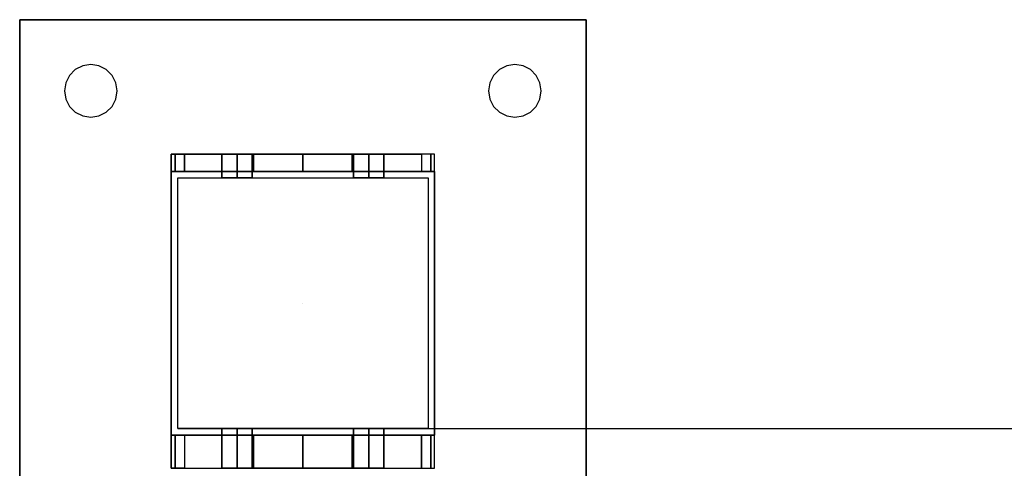
# Model space of a CAD drawing. Units: millimetres. Extents: x 0 to 27837, y -9610 to -2767.
# Drawn here: x 18407 to 19154, y -3107 to -2767 of the extents above; entities that cross this region are included whole.
import ezdxf

# ---------------------------------------------------------------- set-up
doc = ezdxf.new("R2010")
doc.units = ezdxf.units.MM
doc.header["$LTSCALE"] = 0.5
doc.header["$MEASUREMENT"] = 0
for name, color, linetype in [('COLUMN PIH', 150, 'Continuous'), ('COLUMN RECESS BP', 170, 'Continuous'), ('COLUMN SPECIAL', 190, 'Continuous')]:
    doc.layers.add(name, color=color, linetype=linetype)

msp = doc.modelspace()

# ---------------------------------------------------------------- linework, layer by layer
for p, q in [((18526.92, -3077.37), (27716.92, -3077.37)), ((18621.92, -3082.37), (18621.92, -3082.37)), ((18621.92, -3082.37), (18621.92, -3082.37))]:
    msp.add_line(p, q)
at = {"layer": 'COLUMN PIH'}
msp.add_line((18621.92, -2982.37), (18621.92, -2982.37), dxfattribs=at)
at = {"layer": 'COLUMN PIH', "flags": 128}
for points in [[(18521.97, -3082.34), (18521.97, -2882.37)], [(18521.97, -2882.37), (18721.86, -2882.37)], [(18521.97, -2882.37), (18521.97, -3082.34), (18721.86, -3082.34), (18721.86, -2882.37)], [(18521.97, -2882.37), (18721.86, -2882.37), (18721.86, -3082.34), (18521.97, -3082.34), (18521.97, -2882.37)], [(18583.44, -2882.37), (18582.86, -2882.37), (18581.23, -2882.37), (18578.7, -2882.37), (18575.48, -2882.37), (18571.94, -2882.37), (18568.39, -2882.37), (18565.19, -2882.37), (18562.64, -2882.37), (18561.01, -2882.37), (18560.44, -2882.37), (18561.01, -2882.37), (18562.64, -2882.37), (18565.19, -2882.37), (18568.39, -2882.37), (18571.94, -2882.37), (18575.48, -2882.37), (18578.7, -2882.37), (18581.23, -2882.37), (18582.86, -2882.37)], [(18560.44, -2882.37), (18561.01, -2882.37), (18562.64, -2882.37), (18565.19, -2882.37), (18568.39, -2882.37), (18571.94, -2882.37), (18575.48, -2882.37), (18578.7, -2882.37), (18581.23, -2882.37), (18582.86, -2882.37), (18581.23, -2882.37), (18578.7, -2882.37), (18575.48, -2882.37), (18571.94, -2882.37), (18568.39, -2882.37), (18565.19, -2882.37), (18562.64, -2882.37), (18561.01, -2882.37)], [(18560.44, -2887.35), (18560.44, -2882.37)], [(18560.44, -2887.35), (18560.44, -2882.37)], [(18571.94, -2887.35), (18571.94, -2882.37)], [(18571.94, -2887.35), (18571.94, -2882.37)], [(18571.94, -2887.35), (18571.94, -2882.37)], [(18583.44, -2887.35), (18583.44, -2882.37)], [(18583.44, -2887.35), (18583.44, -2882.37)], [(18660.39, -2882.37), (18660.97, -2882.37), (18662.59, -2882.37), (18665.12, -2882.37), (18668.34, -2882.37), (18671.89, -2882.37), (18675.44, -2882.37), (18678.64, -2882.37), (18681.19, -2882.37), (18682.82, -2882.37), (18683.39, -2882.37), (18682.82, -2882.37), (18681.19, -2882.37), (18678.64, -2882.37), (18675.44, -2882.37), (18671.89, -2882.37), (18668.34, -2882.37), (18665.12, -2882.37), (18662.59, -2882.37), (18660.97, -2882.37), (18660.39, -2882.37)], [(18660.39, -2882.37), (18660.97, -2882.37), (18662.59, -2882.37), (18665.12, -2882.37), (18668.34, -2882.37), (18671.89, -2882.37), (18675.44, -2882.37), (18678.64, -2882.37), (18681.19, -2882.37), (18682.82, -2882.37), (18681.19, -2882.37), (18678.64, -2882.37), (18675.44, -2882.37), (18671.89, -2882.37), (18668.34, -2882.37), (18665.12, -2882.37), (18662.59, -2882.37), (18660.97, -2882.37)], [(18683.39, -2882.37), (18682.82, -2882.37), (18681.19, -2882.37), (18678.64, -2882.37), (18675.44, -2882.37), (18671.89, -2882.37), (18668.34, -2882.37), (18665.12, -2882.37), (18662.59, -2882.37), (18660.97, -2882.37), (18660.39, -2882.37), (18660.97, -2882.37), (18662.59, -2882.37), (18665.12, -2882.37), (18668.34, -2882.37), (18671.89, -2882.37), (18675.44, -2882.37), (18678.64, -2882.37), (18681.19, -2882.37), (18682.82, -2882.37)], [(18660.39, -2887.35), (18660.39, -2882.37)], [(18660.39, -2887.35), (18660.39, -2882.37)], [(18660.39, -2887.35), (18660.39, -2882.37)], [(18671.89, -2887.35), (18671.89, -2882.37)], [(18671.89, -2887.35), (18671.89, -2882.37)], [(18671.89, -2887.35), (18671.89, -2882.37)], [(18683.39, -2887.35), (18683.39, -2882.37)], [(18683.39, -2887.35), (18683.39, -2882.37)], [(18683.39, -2887.35), (18683.39, -2882.37)], [(18721.86, -2882.37), (18721.86, -3082.34), (18721.86, -2882.37)], [(18716.88, -3077.36), (18526.95, -3077.36), (18526.95, -2887.35), (18716.88, -2887.35), (18716.88, -3077.36), (18526.95, -3077.36), (18526.95, -2887.35), (18716.88, -2887.35)], [(18560.44, -2887.35), (18561.01, -2887.35), (18562.64, -2887.35), (18565.19, -2887.35), (18568.39, -2887.35), (18571.94, -2887.35), (18575.48, -2887.35), (18578.7, -2887.35), (18581.23, -2887.35), (18582.86, -2887.35), (18583.44, -2887.35), (18582.86, -2887.35), (18581.23, -2887.35), (18578.7, -2887.35), (18575.48, -2887.35), (18571.94, -2887.35), (18568.39, -2887.35), (18565.19, -2887.35), (18562.64, -2887.35), (18561.01, -2887.35)], [(18583.44, -2887.35), (18582.86, -2887.35), (18581.23, -2887.35), (18578.7, -2887.35), (18575.48, -2887.35), (18571.94, -2887.35), (18568.39, -2887.35), (18565.19, -2887.35), (18562.64, -2887.35), (18561.01, -2887.35), (18562.64, -2887.35), (18565.19, -2887.35), (18568.39, -2887.35), (18571.94, -2887.35), (18575.48, -2887.35), (18578.7, -2887.35), (18581.23, -2887.35), (18582.86, -2887.35)], [(18683.39, -2887.35), (18682.82, -2887.35), (18681.19, -2887.35), (18678.64, -2887.35), (18675.44, -2887.35), (18671.89, -2887.35), (18668.34, -2887.35), (18665.12, -2887.35), (18662.59, -2887.35), (18660.97, -2887.35), (18660.39, -2887.35), (18660.97, -2887.35), (18662.59, -2887.35), (18665.12, -2887.35), (18668.34, -2887.35), (18671.89, -2887.35), (18675.44, -2887.35), (18678.64, -2887.35), (18681.19, -2887.35), (18682.82, -2887.35), (18683.39, -2887.35)], [(18660.39, -2887.35), (18660.97, -2887.35), (18662.59, -2887.35), (18665.12, -2887.35), (18668.34, -2887.35), (18671.89, -2887.35), (18675.44, -2887.35), (18678.64, -2887.35), (18681.19, -2887.35), (18682.82, -2887.35), (18683.39, -2887.35), (18682.82, -2887.35), (18681.19, -2887.35), (18678.64, -2887.35), (18675.44, -2887.35), (18671.89, -2887.35), (18668.34, -2887.35), (18665.12, -2887.35), (18662.59, -2887.35), (18660.97, -2887.35)], [(18683.39, -2887.35), (18682.82, -2887.35), (18681.19, -2887.35), (18678.64, -2887.35), (18675.44, -2887.35), (18671.89, -2887.35), (18668.34, -2887.35), (18665.12, -2887.35), (18662.59, -2887.35), (18660.97, -2887.35), (18662.59, -2887.35), (18665.12, -2887.35), (18668.34, -2887.35), (18671.89, -2887.35), (18675.44, -2887.35), (18678.64, -2887.35), (18681.19, -2887.35), (18682.82, -2887.35)], [(18583.44, -3077.36), (18582.86, -3077.36), (18581.23, -3077.36), (18578.7, -3077.36), (18575.48, -3077.36), (18571.94, -3077.36), (18568.39, -3077.36), (18565.19, -3077.36), (18562.64, -3077.36), (18561.01, -3077.36), (18560.44, -3077.36), (18561.01, -3077.36), (18562.64, -3077.36), (18565.19, -3077.36), (18568.39, -3077.36), (18571.94, -3077.36), (18575.48, -3077.36), (18578.7, -3077.36), (18581.23, -3077.36), (18582.86, -3077.36)], [(18560.44, -3077.36), (18561.01, -3077.36), (18562.64, -3077.36), (18565.19, -3077.36), (18568.39, -3077.36), (18571.94, -3077.36), (18575.48, -3077.36), (18578.7, -3077.36), (18581.23, -3077.36), (18582.86, -3077.36), (18581.23, -3077.36), (18578.7, -3077.36), (18575.48, -3077.36), (18571.94, -3077.36), (18568.39, -3077.36), (18565.19, -3077.36), (18562.64, -3077.36), (18561.01, -3077.36)], [(18560.44, -3082.34), (18560.44, -3077.36)], [(18560.44, -3082.34), (18560.44, -3077.36)], [(18571.94, -3082.34), (18571.94, -3077.36)], [(18571.94, -3082.34), (18571.94, -3077.36)], [(18571.94, -3082.34), (18571.94, -3077.36)], [(18583.44, -3082.34), (18583.44, -3077.36)], [(18583.44, -3082.34), (18583.44, -3077.36)], [(18660.39, -3077.36), (18660.97, -3077.36), (18662.59, -3077.36), (18665.12, -3077.36), (18668.34, -3077.36), (18671.89, -3077.36), (18675.44, -3077.36), (18678.64, -3077.36), (18681.19, -3077.36), (18682.82, -3077.36), (18681.19, -3077.36), (18678.64, -3077.36), (18675.44, -3077.36), (18671.89, -3077.36), (18668.34, -3077.36), (18665.12, -3077.36), (18662.59, -3077.36), (18660.97, -3077.36), (18660.39, -3077.36), (18660.97, -3077.36), (18662.59, -3077.36), (18665.12, -3077.36), (18668.34, -3077.36), (18671.89, -3077.36), (18675.44, -3077.36), (18678.64, -3077.36), (18681.19, -3077.36), (18682.82, -3077.36), (18683.39, -3077.36), (18682.82, -3077.36), (18681.19, -3077.36), (18678.64, -3077.36), (18675.44, -3077.36), (18671.89, -3077.36), (18668.34, -3077.36), (18665.12, -3077.36), (18662.59, -3077.36), (18660.97, -3077.36)], [(18660.39, -3082.34), (18660.39, -3077.36)], [(18660.39, -3082.34), (18660.39, -3077.36)], [(18660.39, -3082.34), (18660.39, -3077.36)], [(18671.89, -3082.34), (18671.89, -3077.36)], [(18671.89, -3082.34), (18671.89, -3077.36)], [(18671.89, -3082.34), (18671.89, -3077.36)], [(18683.39, -3082.34), (18683.39, -3077.36)], [(18683.39, -3082.34), (18683.39, -3077.36)], [(18721.86, -3082.34), (18521.97, -3082.34)], [(18560.44, -3082.34), (18561.01, -3082.34), (18562.64, -3082.34), (18565.19, -3082.34), (18568.39, -3082.34), (18571.94, -3082.34), (18575.48, -3082.34), (18578.7, -3082.34), (18581.23, -3082.34), (18582.86, -3082.34), (18583.44, -3082.34), (18582.86, -3082.34), (18581.23, -3082.34), (18578.7, -3082.34), (18575.48, -3082.34), (18571.94, -3082.34), (18568.39, -3082.34), (18565.19, -3082.34), (18562.64, -3082.34), (18561.01, -3082.34)], [(18583.44, -3082.34), (18582.86, -3082.34), (18581.23, -3082.34), (18578.7, -3082.34), (18575.48, -3082.34), (18571.94, -3082.34), (18568.39, -3082.34), (18565.19, -3082.34), (18562.64, -3082.34), (18561.01, -3082.34), (18562.64, -3082.34), (18565.19, -3082.34), (18568.39, -3082.34), (18571.94, -3082.34), (18575.48, -3082.34), (18578.7, -3082.34), (18581.23, -3082.34), (18582.86, -3082.34)], [(18683.39, -3082.34), (18682.82, -3082.34), (18681.19, -3082.34), (18678.64, -3082.34), (18675.44, -3082.34), (18671.89, -3082.34), (18668.34, -3082.34), (18665.12, -3082.34), (18662.59, -3082.34), (18660.97, -3082.34), (18660.39, -3082.34), (18660.97, -3082.34), (18662.59, -3082.34), (18665.12, -3082.34), (18668.34, -3082.34), (18671.89, -3082.34), (18675.44, -3082.34), (18678.64, -3082.34), (18681.19, -3082.34), (18682.82, -3082.34), (18683.39, -3082.34)], [(18660.39, -3082.34), (18660.97, -3082.34), (18662.59, -3082.34), (18665.12, -3082.34), (18668.34, -3082.34), (18671.89, -3082.34), (18675.44, -3082.34), (18678.64, -3082.34), (18681.19, -3082.34), (18682.82, -3082.34), (18683.39, -3082.34), (18682.82, -3082.34), (18681.19, -3082.34), (18678.64, -3082.34), (18675.44, -3082.34), (18671.89, -3082.34), (18668.34, -3082.34), (18665.12, -3082.34), (18662.59, -3082.34), (18660.97, -3082.34)], [(18683.39, -3082.34), (18682.82, -3082.34), (18681.19, -3082.34), (18678.64, -3082.34), (18675.44, -3082.34), (18671.89, -3082.34), (18668.34, -3082.34), (18665.12, -3082.34), (18662.59, -3082.34), (18660.97, -3082.34), (18662.59, -3082.34), (18665.12, -3082.34), (18668.34, -3082.34), (18671.89, -3082.34), (18675.44, -3082.34), (18678.64, -3082.34), (18681.19, -3082.34), (18682.82, -3082.34)]]:
    msp.add_lwpolyline(points, close=True, dxfattribs=at)
for points in [[(18582.86, -2882.37), (18581.23, -2882.37), (18578.7, -2882.37), (18575.48, -2882.37), (18571.94, -2882.37), (18568.39, -2882.37), (18565.19, -2882.37), (18562.64, -2882.37), (18561.01, -2882.37), (18560.44, -2882.37)], [(18560.44, -2882.37), (18561.01, -2882.37), (18562.64, -2882.37), (18565.19, -2882.37), (18568.39, -2882.37), (18571.94, -2882.37), (18575.48, -2882.37), (18578.7, -2882.37), (18581.23, -2882.37), (18582.86, -2882.37), (18583.44, -2882.37), (18583.44, -2887.35)], [(18560.44, -2887.35), (18560.44, -2882.37), (18560.44, -2887.35), (18561.01, -2887.35), (18562.64, -2887.35), (18565.19, -2887.35), (18568.39, -2887.35), (18571.94, -2887.35), (18575.48, -2887.35), (18578.7, -2887.35), (18581.23, -2887.35), (18582.86, -2887.35), (18583.44, -2887.35)], [(18583.44, -2882.37), (18583.44, -2887.35)], [(18561.01, -2887.35), (18562.64, -2887.35), (18565.19, -2887.35), (18568.39, -2887.35), (18571.94, -2887.35), (18575.48, -2887.35), (18578.7, -2887.35), (18581.23, -2887.35), (18582.86, -2887.35), (18583.44, -2887.35)], [(18582.86, -3077.36), (18581.23, -3077.36), (18578.7, -3077.36), (18575.48, -3077.36), (18571.94, -3077.36), (18568.39, -3077.36), (18565.19, -3077.36), (18562.64, -3077.36), (18561.01, -3077.36), (18560.44, -3077.36)], [(18560.44, -3077.36), (18561.01, -3077.36), (18562.64, -3077.36), (18565.19, -3077.36), (18568.39, -3077.36), (18571.94, -3077.36), (18575.48, -3077.36), (18578.7, -3077.36), (18581.23, -3077.36), (18582.86, -3077.36), (18583.44, -3077.36), (18583.44, -3082.34)], [(18560.44, -3082.34), (18560.44, -3077.36), (18560.44, -3082.34), (18561.01, -3082.34), (18562.64, -3082.34), (18565.19, -3082.34), (18568.39, -3082.34), (18571.94, -3082.34), (18575.48, -3082.34), (18578.7, -3082.34), (18581.23, -3082.34), (18582.86, -3082.34), (18583.44, -3082.34)], [(18583.44, -3077.36), (18583.44, -3082.34)], [(18682.82, -3077.36), (18681.19, -3077.36), (18678.64, -3077.36), (18675.44, -3077.36), (18671.89, -3077.36), (18668.34, -3077.36), (18665.12, -3077.36), (18662.59, -3077.36), (18660.97, -3077.36), (18660.39, -3077.36), (18660.97, -3077.36), (18662.59, -3077.36), (18665.12, -3077.36), (18668.34, -3077.36), (18671.89, -3077.36), (18675.44, -3077.36), (18678.64, -3077.36), (18681.19, -3077.36), (18682.82, -3077.36), (18683.39, -3077.36), (18683.39, -3082.34)], [(18683.39, -3077.36), (18683.39, -3082.34)], [(18561.01, -3082.34), (18562.64, -3082.34), (18565.19, -3082.34), (18568.39, -3082.34), (18571.94, -3082.34), (18575.48, -3082.34), (18578.7, -3082.34), (18581.23, -3082.34), (18582.86, -3082.34), (18583.44, -3082.34)]]:
    msp.add_lwpolyline(points, dxfattribs=at)
at = {"layer": 'COLUMN RECESS BP', "flags": 128}
for points in [[(18836.79, -2767.38), (18407.02, -2767.38), (18836.79, -2767.38), (18836.79, -3197.31)], [(18407.02, -3197.31), (18407.02, -2767.38)], [(18480.99, -2821.36), (18480, -2815.18), (18477.16, -2809.62), (18472.75, -2805.17), (18467.14, -2802.32), (18460.96, -2801.38), (18454.82, -2802.32), (18449.22, -2805.17), (18444.81, -2809.62), (18441.96, -2815.18), (18440.97, -2821.36), (18441.96, -2827.54), (18444.81, -2833.11), (18449.22, -2837.52), (18454.82, -2840.36), (18460.96, -2841.35), (18467.14, -2840.36), (18472.75, -2837.52), (18477.16, -2833.11), (18480, -2827.54), (18480.99, -2821.36)], [(18480.99, -2821.36), (18480, -2815.18), (18477.16, -2809.62), (18472.75, -2805.17), (18467.14, -2802.32), (18460.96, -2801.38), (18454.82, -2802.32), (18449.22, -2805.17), (18444.81, -2809.62), (18441.96, -2815.18), (18440.97, -2821.36), (18441.96, -2827.54), (18444.81, -2833.11), (18449.22, -2837.52), (18454.82, -2840.36), (18460.96, -2841.35), (18467.14, -2840.36), (18472.75, -2837.52), (18477.16, -2833.11), (18480, -2827.54), (18480.99, -2821.36)], [(18802.83, -2821.36), (18801.84, -2815.18), (18799, -2809.62), (18794.59, -2805.17), (18788.98, -2802.32), (18782.84, -2801.38), (18776.66, -2802.32), (18771.06, -2805.17), (18766.65, -2809.62), (18763.8, -2815.18), (18762.82, -2821.36), (18763.8, -2827.54), (18766.65, -2833.11), (18771.06, -2837.52), (18776.66, -2840.36), (18782.84, -2841.35), (18788.98, -2840.36), (18794.59, -2837.52), (18799, -2833.11), (18801.84, -2827.54), (18802.83, -2821.36)], [(18802.83, -2821.36), (18801.84, -2815.18), (18799, -2809.62), (18794.59, -2805.17), (18788.98, -2802.32), (18782.84, -2801.38), (18776.66, -2802.32), (18771.06, -2805.17), (18766.65, -2809.62), (18763.8, -2815.18), (18762.82, -2821.36), (18763.8, -2827.54), (18766.65, -2833.11), (18771.06, -2837.52), (18776.66, -2840.36), (18782.84, -2841.35), (18788.98, -2840.36), (18794.59, -2837.52), (18799, -2833.11), (18801.84, -2827.54), (18802.83, -2821.36)]]:
    msp.add_lwpolyline(points, close=True, dxfattribs=at)
at = {"layer": 'COLUMN SPECIAL', "flags": 128}
for points in [[(18531.96, -2882.36), (18531.96, -2869.36), (18529.74, -2869.36), (18527.62, -2869.36), (18525.73, -2869.36), (18524.15, -2869.36), (18522.96, -2869.36), (18522.22, -2869.36), (18521.96, -2869.36), (18521.96, -2882.36), (18522.22, -2882.36), (18522.96, -2882.36), (18524.15, -2882.36), (18525.73, -2882.36), (18527.62, -2882.36), (18529.74, -2882.36)], [(18521.96, -2882.36), (18521.96, -2869.36), (18522.22, -2869.36), (18522.96, -2869.36), (18524.15, -2869.36), (18525.73, -2869.36), (18527.62, -2869.36), (18529.74, -2869.36), (18531.96, -2869.36), (18711.87, -2869.36), (18711.87, -2882.36), (18531.96, -2882.36), (18529.74, -2882.36), (18527.62, -2882.36), (18525.73, -2882.36), (18524.15, -2882.36), (18522.96, -2882.36), (18522.22, -2882.36)], [(18524.89, -2882.36), (18524.89, -2869.36)], [(18721.87, -2882.36), (18721.87, -2869.36), (18721.62, -2869.36), (18720.88, -2869.36), (18719.69, -2869.36), (18718.11, -2869.36), (18716.21, -2869.36), (18714.1, -2869.36), (18711.87, -2869.36), (18531.96, -2869.36), (18531.96, -2882.36), (18711.87, -2882.36), (18714.1, -2882.36), (18716.21, -2882.36), (18718.11, -2882.36), (18719.69, -2882.36), (18720.88, -2882.36), (18721.62, -2882.36)], [(18560.45, -2869.36), (18560.73, -2869.36), (18561.59, -2869.36), (18562.96, -2869.36), (18564.77, -2869.36), (18566.96, -2869.36), (18569.39, -2869.36), (18571.94, -2869.36), (18574.5, -2869.36), (18576.93, -2869.36), (18579.1, -2869.36), (18580.93, -2869.36), (18582.3, -2869.36), (18583.14, -2869.36), (18583.44, -2869.36), (18583.14, -2869.36), (18582.3, -2869.36), (18580.93, -2869.36), (18579.1, -2869.36), (18576.93, -2869.36), (18574.5, -2869.36), (18571.94, -2869.36), (18569.39, -2869.36), (18566.96, -2869.36), (18564.77, -2869.36), (18562.96, -2869.36), (18561.59, -2869.36), (18560.73, -2869.36)], [(18560.45, -2882.36), (18560.45, -2869.36)], [(18560.45, -2882.36), (18560.45, -2869.36)], [(18583.44, -2869.36), (18583.14, -2869.36), (18582.3, -2869.36), (18580.93, -2869.36), (18579.1, -2869.36), (18576.93, -2869.36), (18574.5, -2869.36), (18571.94, -2869.36), (18569.39, -2869.36), (18566.96, -2869.36), (18564.77, -2869.36), (18562.96, -2869.36), (18561.59, -2869.36), (18560.73, -2869.36), (18561.59, -2869.36), (18562.96, -2869.36), (18564.77, -2869.36), (18566.96, -2869.36), (18569.39, -2869.36), (18571.94, -2869.36), (18574.5, -2869.36), (18576.93, -2869.36), (18579.1, -2869.36), (18580.93, -2869.36), (18582.3, -2869.36), (18583.14, -2869.36)], [(18571.94, -2882.36), (18571.94, -2869.36)], [(18571.94, -2882.36), (18571.94, -2869.36)], [(18571.94, -2882.36), (18571.94, -2869.36)], [(18583.44, -2882.36), (18583.44, -2869.36)], [(18583.44, -2882.36), (18583.44, -2869.36)], [(18583.44, -2882.36), (18583.44, -2869.36)], [(18584.43, -2882.36), (18584.43, -2869.36)], [(18621.92, -2882.36), (18621.92, -2869.36)], [(18659.4, -2882.36), (18659.4, -2869.36)], [(18660.4, -2869.36), (18660.69, -2869.36), (18661.54, -2869.36), (18662.91, -2869.36), (18664.73, -2869.36), (18666.91, -2869.36), (18669.34, -2869.36), (18671.89, -2869.36), (18674.45, -2869.36), (18676.88, -2869.36), (18679.07, -2869.36), (18680.88, -2869.36), (18682.25, -2869.36), (18683.11, -2869.36), (18683.39, -2869.36), (18683.11, -2869.36), (18682.25, -2869.36), (18680.88, -2869.36), (18679.07, -2869.36), (18676.88, -2869.36), (18674.45, -2869.36), (18671.89, -2869.36), (18669.34, -2869.36), (18666.91, -2869.36), (18664.73, -2869.36), (18662.91, -2869.36), (18661.54, -2869.36), (18660.69, -2869.36)], [(18660.4, -2882.36), (18660.4, -2869.36)], [(18660.4, -2882.36), (18660.4, -2869.36)], [(18683.39, -2869.36), (18683.11, -2869.36), (18682.25, -2869.36), (18680.88, -2869.36), (18679.07, -2869.36), (18676.88, -2869.36), (18674.45, -2869.36), (18671.89, -2869.36), (18669.34, -2869.36), (18666.91, -2869.36), (18664.73, -2869.36), (18662.91, -2869.36), (18661.54, -2869.36), (18660.69, -2869.36), (18661.54, -2869.36), (18662.91, -2869.36), (18664.73, -2869.36), (18666.91, -2869.36), (18669.34, -2869.36), (18671.89, -2869.36), (18674.45, -2869.36), (18676.88, -2869.36), (18679.07, -2869.36), (18680.88, -2869.36), (18682.25, -2869.36), (18683.11, -2869.36)], [(18671.89, -2882.36), (18671.89, -2869.36)], [(18671.89, -2882.36), (18671.89, -2869.36)], [(18671.89, -2882.36), (18671.89, -2869.36)], [(18683.39, -2882.36), (18683.39, -2869.36)], [(18683.39, -2882.36), (18683.39, -2869.36)], [(18683.39, -2882.36), (18683.39, -2869.36)], [(18711.87, -2882.36), (18714.1, -2882.36), (18716.21, -2882.36), (18718.11, -2882.36), (18719.69, -2882.36), (18720.88, -2882.36), (18721.62, -2882.36), (18721.87, -2882.36), (18721.87, -2869.36), (18721.62, -2869.36), (18720.88, -2869.36), (18719.69, -2869.36), (18718.11, -2869.36), (18716.21, -2869.36), (18714.1, -2869.36), (18711.87, -2869.36)], [(18718.95, -2882.36), (18718.95, -2869.36)], [(18560.45, -2882.36), (18560.73, -2882.36), (18561.59, -2882.36), (18562.96, -2882.36), (18564.77, -2882.36), (18566.96, -2882.36), (18569.39, -2882.36), (18571.94, -2882.36), (18574.5, -2882.36), (18576.93, -2882.36), (18579.1, -2882.36), (18580.93, -2882.36), (18582.3, -2882.36), (18583.14, -2882.36), (18583.44, -2882.36), (18583.14, -2882.36), (18582.3, -2882.36), (18580.93, -2882.36), (18579.1, -2882.36), (18576.93, -2882.36), (18574.5, -2882.36), (18571.94, -2882.36), (18569.39, -2882.36), (18566.96, -2882.36), (18564.77, -2882.36), (18562.96, -2882.36), (18561.59, -2882.36), (18560.73, -2882.36)], [(18583.44, -2882.36), (18583.14, -2882.36), (18582.3, -2882.36), (18580.93, -2882.36), (18579.1, -2882.36), (18576.93, -2882.36), (18574.5, -2882.36), (18571.94, -2882.36), (18569.39, -2882.36), (18566.96, -2882.36), (18564.77, -2882.36), (18562.96, -2882.36), (18561.59, -2882.36), (18560.73, -2882.36), (18561.59, -2882.36), (18562.96, -2882.36), (18564.77, -2882.36), (18566.96, -2882.36), (18569.39, -2882.36), (18571.94, -2882.36), (18574.5, -2882.36), (18576.93, -2882.36), (18579.1, -2882.36), (18580.93, -2882.36), (18582.3, -2882.36), (18583.14, -2882.36)], [(18660.4, -2882.36), (18660.69, -2882.36), (18661.54, -2882.36), (18662.91, -2882.36), (18664.73, -2882.36), (18666.91, -2882.36), (18669.34, -2882.36), (18671.89, -2882.36), (18674.45, -2882.36), (18676.88, -2882.36), (18679.07, -2882.36), (18680.88, -2882.36), (18682.25, -2882.36), (18683.11, -2882.36), (18683.39, -2882.36), (18683.11, -2882.36), (18682.25, -2882.36), (18680.88, -2882.36), (18679.07, -2882.36), (18676.88, -2882.36), (18674.45, -2882.36), (18671.89, -2882.36), (18669.34, -2882.36), (18666.91, -2882.36), (18664.73, -2882.36), (18662.91, -2882.36), (18661.54, -2882.36), (18660.69, -2882.36)], [(18683.39, -2882.36), (18683.11, -2882.36), (18682.25, -2882.36), (18680.88, -2882.36), (18679.07, -2882.36), (18676.88, -2882.36), (18674.45, -2882.36), (18671.89, -2882.36), (18669.34, -2882.36), (18666.91, -2882.36), (18664.73, -2882.36), (18662.91, -2882.36), (18661.54, -2882.36), (18660.69, -2882.36), (18661.54, -2882.36), (18662.91, -2882.36), (18664.73, -2882.36), (18666.91, -2882.36), (18669.34, -2882.36), (18671.89, -2882.36), (18674.45, -2882.36), (18676.88, -2882.36), (18679.07, -2882.36), (18680.88, -2882.36), (18682.25, -2882.36), (18683.11, -2882.36)], [(18531.96, -3082.37), (18529.74, -3082.37), (18527.62, -3082.37), (18525.73, -3082.37), (18524.15, -3082.37), (18522.96, -3082.37), (18522.22, -3082.37), (18521.96, -3082.37), (18521.96, -3107.36), (18521.96, -3082.37), (18522.22, -3082.37), (18522.96, -3082.37), (18524.15, -3082.37), (18525.73, -3082.37), (18527.62, -3082.37), (18529.74, -3082.37), (18531.96, -3082.37), (18531.96, -3107.36), (18711.87, -3107.36), (18711.87, -3082.37)], [(18524.89, -3082.37), (18524.89, -3107.36), (18524.89, -3082.37)], [(18721.87, -3107.36), (18721.87, -3082.37), (18721.62, -3082.37), (18720.88, -3082.37), (18719.69, -3082.37), (18718.11, -3082.37), (18716.21, -3082.37), (18714.1, -3082.37), (18711.87, -3082.37), (18531.96, -3082.37), (18531.96, -3107.36), (18711.87, -3107.36), (18714.1, -3107.36), (18716.21, -3107.36), (18718.11, -3107.36), (18719.69, -3107.36), (18720.88, -3107.36), (18721.62, -3107.36)], [(18560.45, -3082.37), (18560.73, -3082.37), (18561.59, -3082.37), (18562.96, -3082.37), (18564.77, -3082.37), (18566.96, -3082.37), (18569.39, -3082.37), (18571.94, -3082.37), (18574.5, -3082.37), (18576.93, -3082.37), (18579.1, -3082.37), (18580.93, -3082.37), (18582.3, -3082.37), (18583.14, -3082.37), (18583.44, -3082.37), (18583.14, -3082.37), (18582.3, -3082.37), (18580.93, -3082.37), (18579.1, -3082.37), (18576.93, -3082.37), (18574.5, -3082.37), (18571.94, -3082.37), (18569.39, -3082.37), (18566.96, -3082.37), (18564.77, -3082.37), (18562.96, -3082.37), (18561.59, -3082.37), (18560.73, -3082.37)], [(18560.45, -3107.36), (18560.45, -3082.37)], [(18560.45, -3107.36), (18560.45, -3082.37)], [(18583.44, -3082.37), (18583.14, -3082.37), (18582.3, -3082.37), (18580.93, -3082.37), (18579.1, -3082.37), (18576.93, -3082.37), (18574.5, -3082.37), (18571.94, -3082.37), (18569.39, -3082.37), (18566.96, -3082.37), (18564.77, -3082.37), (18562.96, -3082.37), (18561.59, -3082.37), (18560.73, -3082.37), (18561.59, -3082.37), (18562.96, -3082.37), (18564.77, -3082.37), (18566.96, -3082.37), (18569.39, -3082.37), (18571.94, -3082.37), (18574.5, -3082.37), (18576.93, -3082.37), (18579.1, -3082.37), (18580.93, -3082.37), (18582.3, -3082.37), (18583.14, -3082.37)], [(18571.94, -3107.36), (18571.94, -3082.37)], [(18571.94, -3107.36), (18571.94, -3082.37)], [(18571.94, -3107.36), (18571.94, -3082.37)], [(18583.44, -3107.36), (18583.44, -3082.37)], [(18583.44, -3107.36), (18583.44, -3082.37)], [(18583.44, -3107.36), (18583.44, -3082.37)], [(18584.43, -3107.36), (18584.43, -3082.37)], [(18621.92, -3107.36), (18621.92, -3082.37)], [(18659.4, -3107.36), (18659.4, -3082.37)], [(18660.4, -3082.37), (18660.69, -3082.37), (18661.54, -3082.37), (18662.91, -3082.37), (18664.73, -3082.37), (18666.91, -3082.37), (18669.34, -3082.37), (18671.89, -3082.37), (18674.45, -3082.37), (18676.88, -3082.37), (18679.07, -3082.37), (18680.88, -3082.37), (18682.25, -3082.37), (18683.11, -3082.37), (18683.39, -3082.37), (18683.11, -3082.37), (18682.25, -3082.37), (18680.88, -3082.37), (18679.07, -3082.37), (18676.88, -3082.37), (18674.45, -3082.37), (18671.89, -3082.37), (18669.34, -3082.37), (18666.91, -3082.37), (18664.73, -3082.37), (18662.91, -3082.37), (18661.54, -3082.37), (18660.69, -3082.37)], [(18660.4, -3107.36), (18660.4, -3082.37)], [(18660.4, -3107.36), (18660.4, -3082.37)], [(18683.39, -3082.37), (18683.11, -3082.37), (18682.25, -3082.37), (18680.88, -3082.37), (18679.07, -3082.37), (18676.88, -3082.37), (18674.45, -3082.37), (18671.89, -3082.37), (18669.34, -3082.37), (18666.91, -3082.37), (18664.73, -3082.37), (18662.91, -3082.37), (18661.54, -3082.37), (18660.69, -3082.37), (18661.54, -3082.37), (18662.91, -3082.37), (18664.73, -3082.37), (18666.91, -3082.37), (18669.34, -3082.37), (18671.89, -3082.37), (18674.45, -3082.37), (18676.88, -3082.37), (18679.07, -3082.37), (18680.88, -3082.37), (18682.25, -3082.37), (18683.11, -3082.37)], [(18671.89, -3107.36), (18671.89, -3082.37)], [(18671.89, -3107.36), (18671.89, -3082.37)], [(18671.89, -3107.36), (18671.89, -3082.37)], [(18683.39, -3107.36), (18683.39, -3082.37)], [(18683.39, -3107.36), (18683.39, -3082.37)], [(18683.39, -3107.36), (18683.39, -3082.37)], [(18711.87, -3107.36), (18714.1, -3107.36), (18716.21, -3107.36), (18718.11, -3107.36), (18719.69, -3107.36), (18720.88, -3107.36), (18721.62, -3107.36), (18721.87, -3107.36), (18721.87, -3082.37), (18721.62, -3082.37), (18720.88, -3082.37), (18719.69, -3082.37), (18718.11, -3082.37), (18716.21, -3082.37), (18714.1, -3082.37), (18711.87, -3082.37)], [(18718.95, -3107.36), (18718.95, -3082.37)], [(18521.96, -3107.36), (18522.22, -3107.36), (18522.96, -3107.36), (18524.15, -3107.36), (18525.73, -3107.36), (18527.62, -3107.36), (18529.74, -3107.36), (18531.96, -3107.36), (18529.74, -3107.36), (18527.62, -3107.36), (18525.73, -3107.36), (18524.15, -3107.36), (18522.96, -3107.36), (18522.22, -3107.36)], [(18583.44, -3107.36), (18583.14, -3107.36), (18582.3, -3107.36), (18580.93, -3107.36), (18579.1, -3107.36), (18576.93, -3107.36), (18574.5, -3107.36), (18571.94, -3107.36), (18569.39, -3107.36), (18566.96, -3107.36), (18564.77, -3107.36), (18562.96, -3107.36), (18561.59, -3107.36), (18560.73, -3107.36), (18561.59, -3107.36), (18562.96, -3107.36), (18564.77, -3107.36), (18566.96, -3107.36), (18569.39, -3107.36), (18571.94, -3107.36), (18574.5, -3107.36), (18576.93, -3107.36), (18579.1, -3107.36), (18580.93, -3107.36), (18582.3, -3107.36), (18583.14, -3107.36), (18583.44, -3107.36), (18583.14, -3107.36), (18582.3, -3107.36), (18580.93, -3107.36), (18579.1, -3107.36), (18576.93, -3107.36), (18574.5, -3107.36), (18571.94, -3107.36), (18569.39, -3107.36), (18566.96, -3107.36), (18564.77, -3107.36), (18562.96, -3107.36), (18561.59, -3107.36), (18560.73, -3107.36), (18560.45, -3107.36), (18560.73, -3107.36), (18561.59, -3107.36), (18562.96, -3107.36), (18564.77, -3107.36), (18566.96, -3107.36), (18569.39, -3107.36), (18571.94, -3107.36), (18574.5, -3107.36), (18576.93, -3107.36), (18579.1, -3107.36), (18580.93, -3107.36), (18582.3, -3107.36), (18583.14, -3107.36)], [(18660.4, -3107.36), (18660.69, -3107.36), (18661.54, -3107.36), (18662.91, -3107.36), (18664.73, -3107.36), (18666.91, -3107.36), (18669.34, -3107.36), (18671.89, -3107.36), (18674.45, -3107.36), (18676.88, -3107.36), (18679.07, -3107.36), (18680.88, -3107.36), (18682.25, -3107.36), (18683.11, -3107.36), (18683.39, -3107.36), (18683.11, -3107.36), (18682.25, -3107.36), (18680.88, -3107.36), (18679.07, -3107.36), (18676.88, -3107.36), (18674.45, -3107.36), (18671.89, -3107.36), (18669.34, -3107.36), (18666.91, -3107.36), (18664.73, -3107.36), (18662.91, -3107.36), (18661.54, -3107.36), (18660.69, -3107.36)], [(18683.39, -3107.36), (18683.11, -3107.36), (18682.25, -3107.36), (18680.88, -3107.36), (18679.07, -3107.36), (18676.88, -3107.36), (18674.45, -3107.36), (18671.89, -3107.36), (18669.34, -3107.36), (18666.91, -3107.36), (18664.73, -3107.36), (18662.91, -3107.36), (18661.54, -3107.36), (18660.69, -3107.36), (18661.54, -3107.36), (18662.91, -3107.36), (18664.73, -3107.36), (18666.91, -3107.36), (18669.34, -3107.36), (18671.89, -3107.36), (18674.45, -3107.36), (18676.88, -3107.36), (18679.07, -3107.36), (18680.88, -3107.36), (18682.25, -3107.36), (18683.11, -3107.36)]]:
    msp.add_lwpolyline(points, close=True, dxfattribs=at)
for points in [[(18583.44, -2869.36), (18583.14, -2869.36), (18582.3, -2869.36), (18580.93, -2869.36), (18579.1, -2869.36), (18576.93, -2869.36), (18574.5, -2869.36), (18571.94, -2869.36), (18569.39, -2869.36), (18566.96, -2869.36), (18564.77, -2869.36), (18562.96, -2869.36), (18561.59, -2869.36), (18560.73, -2869.36), (18560.45, -2869.36), (18560.45, -2882.36), (18560.73, -2882.36), (18561.59, -2882.36), (18562.96, -2882.36), (18564.77, -2882.36), (18566.96, -2882.36), (18569.39, -2882.36), (18571.94, -2882.36), (18574.5, -2882.36), (18576.93, -2882.36), (18579.1, -2882.36), (18580.93, -2882.36), (18582.3, -2882.36), (18583.14, -2882.36), (18583.44, -2882.36)], [(18560.45, -2869.36), (18560.45, -2882.36)], [(18560.73, -2869.36), (18561.59, -2869.36), (18562.96, -2869.36), (18564.77, -2869.36), (18566.96, -2869.36), (18569.39, -2869.36), (18571.94, -2869.36), (18574.5, -2869.36), (18576.93, -2869.36), (18579.1, -2869.36), (18580.93, -2869.36), (18582.3, -2869.36), (18583.14, -2869.36), (18583.44, -2869.36)], [(18584.71, -2869.36), (18585.53, -2869.36), (18586.87, -2869.36), (18588.73, -2869.36), (18591.07, -2869.36), (18593.86, -2869.36), (18597.06, -2869.36), (18600.62, -2869.36), (18604.49, -2869.36), (18608.62, -2869.36), (18612.95, -2869.36), (18617.39, -2869.36), (18621.92, -2869.36), (18626.44, -2869.36), (18630.89, -2869.36), (18635.21, -2869.36), (18639.34, -2869.36), (18643.21, -2869.36), (18646.78, -2869.36), (18649.98, -2869.36), (18652.77, -2869.36), (18655.11, -2869.36), (18656.96, -2869.36), (18658.31, -2869.36), (18659.13, -2869.36), (18659.4, -2869.36), (18659.13, -2869.36), (18658.31, -2869.36), (18656.96, -2869.36), (18655.11, -2869.36), (18652.77, -2869.36), (18649.98, -2869.36), (18646.78, -2869.36), (18643.21, -2869.36), (18639.34, -2869.36), (18635.21, -2869.36), (18630.89, -2869.36), (18626.44, -2869.36), (18621.92, -2869.36), (18617.39, -2869.36), (18612.95, -2869.36), (18608.62, -2869.36), (18604.49, -2869.36), (18600.62, -2869.36), (18597.06, -2869.36), (18593.86, -2869.36), (18591.07, -2869.36), (18588.73, -2869.36), (18586.87, -2869.36), (18585.53, -2869.36), (18584.71, -2869.36), (18584.43, -2869.36)], [(18683.39, -2869.36), (18683.11, -2869.36), (18682.25, -2869.36), (18680.88, -2869.36), (18679.07, -2869.36), (18676.88, -2869.36), (18674.45, -2869.36), (18671.89, -2869.36), (18669.34, -2869.36), (18666.91, -2869.36), (18664.73, -2869.36), (18662.91, -2869.36), (18661.54, -2869.36), (18660.69, -2869.36), (18660.4, -2869.36), (18660.4, -2882.36), (18660.69, -2882.36), (18661.54, -2882.36), (18662.91, -2882.36), (18664.73, -2882.36), (18666.91, -2882.36), (18669.34, -2882.36), (18671.89, -2882.36), (18674.45, -2882.36), (18676.88, -2882.36), (18679.07, -2882.36), (18680.88, -2882.36), (18682.25, -2882.36), (18683.11, -2882.36), (18683.39, -2882.36)], [(18660.4, -2869.36), (18660.4, -2882.36)], [(18660.69, -2869.36), (18661.54, -2869.36), (18662.91, -2869.36), (18664.73, -2869.36), (18666.91, -2869.36), (18669.34, -2869.36), (18671.89, -2869.36), (18674.45, -2869.36), (18676.88, -2869.36), (18679.07, -2869.36), (18680.88, -2869.36), (18682.25, -2869.36), (18683.11, -2869.36), (18683.39, -2869.36)], [(18560.73, -2882.36), (18561.59, -2882.36), (18562.96, -2882.36), (18564.77, -2882.36), (18566.96, -2882.36), (18569.39, -2882.36), (18571.94, -2882.36), (18574.5, -2882.36), (18576.93, -2882.36), (18579.1, -2882.36), (18580.93, -2882.36), (18582.3, -2882.36), (18583.14, -2882.36), (18583.44, -2882.36)], [(18584.71, -2882.36), (18585.53, -2882.36), (18586.87, -2882.36), (18588.73, -2882.36), (18591.07, -2882.36), (18593.86, -2882.36), (18597.06, -2882.36), (18600.62, -2882.36), (18604.49, -2882.36), (18608.62, -2882.36), (18612.95, -2882.36), (18617.39, -2882.36), (18621.92, -2882.36), (18626.44, -2882.36), (18630.89, -2882.36), (18635.21, -2882.36), (18639.34, -2882.36), (18643.21, -2882.36), (18646.78, -2882.36), (18649.98, -2882.36), (18652.77, -2882.36), (18655.11, -2882.36), (18656.96, -2882.36), (18658.31, -2882.36), (18659.13, -2882.36), (18659.4, -2882.36), (18659.13, -2882.36), (18658.31, -2882.36), (18656.96, -2882.36), (18655.11, -2882.36), (18652.77, -2882.36), (18649.98, -2882.36), (18646.78, -2882.36), (18643.21, -2882.36), (18639.34, -2882.36), (18635.21, -2882.36), (18630.89, -2882.36), (18626.44, -2882.36), (18621.92, -2882.36), (18617.39, -2882.36), (18612.95, -2882.36), (18608.62, -2882.36), (18604.49, -2882.36), (18600.62, -2882.36), (18597.06, -2882.36), (18593.86, -2882.36), (18591.07, -2882.36), (18588.73, -2882.36), (18586.87, -2882.36), (18585.53, -2882.36), (18584.71, -2882.36), (18584.43, -2882.36)], [(18660.69, -2882.36), (18661.54, -2882.36), (18662.91, -2882.36), (18664.73, -2882.36), (18666.91, -2882.36), (18669.34, -2882.36), (18671.89, -2882.36), (18674.45, -2882.36), (18676.88, -2882.36), (18679.07, -2882.36), (18680.88, -2882.36), (18682.25, -2882.36), (18683.11, -2882.36), (18683.39, -2882.36)], [(18560.73, -3107.36), (18561.59, -3107.36), (18562.96, -3107.36), (18564.77, -3107.36), (18566.96, -3107.36), (18569.39, -3107.36), (18571.94, -3107.36), (18574.5, -3107.36), (18576.93, -3107.36), (18579.1, -3107.36), (18580.93, -3107.36), (18582.3, -3107.36), (18583.14, -3107.36), (18583.44, -3107.36), (18583.14, -3107.36), (18582.3, -3107.36), (18580.93, -3107.36), (18579.1, -3107.36), (18576.93, -3107.36), (18574.5, -3107.36), (18571.94, -3107.36), (18569.39, -3107.36), (18566.96, -3107.36), (18564.77, -3107.36), (18562.96, -3107.36), (18561.59, -3107.36), (18560.73, -3107.36), (18560.45, -3107.36), (18560.45, -3082.37), (18560.73, -3082.37), (18561.59, -3082.37), (18562.96, -3082.37), (18564.77, -3082.37), (18566.96, -3082.37), (18569.39, -3082.37), (18571.94, -3082.37), (18574.5, -3082.37), (18576.93, -3082.37), (18579.1, -3082.37), (18580.93, -3082.37), (18582.3, -3082.37), (18583.14, -3082.37), (18583.44, -3082.37)], [(18560.45, -3082.37), (18560.45, -3107.36)], [(18560.73, -3082.37), (18561.59, -3082.37), (18562.96, -3082.37), (18564.77, -3082.37), (18566.96, -3082.37), (18569.39, -3082.37), (18571.94, -3082.37), (18574.5, -3082.37), (18576.93, -3082.37), (18579.1, -3082.37), (18580.93, -3082.37), (18582.3, -3082.37), (18583.14, -3082.37), (18583.44, -3082.37)], [(18584.71, -3082.37), (18585.53, -3082.37), (18586.87, -3082.37), (18588.73, -3082.37), (18591.07, -3082.37), (18593.86, -3082.37), (18597.06, -3082.37), (18600.62, -3082.37), (18604.49, -3082.37), (18608.62, -3082.37), (18612.95, -3082.37), (18617.39, -3082.37), (18621.92, -3082.37), (18626.44, -3082.37), (18630.89, -3082.37), (18635.21, -3082.37), (18639.34, -3082.37), (18643.21, -3082.37), (18646.78, -3082.37), (18649.98, -3082.37), (18652.77, -3082.37), (18655.11, -3082.37), (18656.96, -3082.37), (18658.31, -3082.37), (18659.13, -3082.37), (18659.4, -3082.37), (18659.13, -3082.37), (18658.31, -3082.37), (18656.96, -3082.37), (18655.11, -3082.37), (18652.77, -3082.37), (18649.98, -3082.37), (18646.78, -3082.37), (18643.21, -3082.37), (18639.34, -3082.37), (18635.21, -3082.37), (18630.89, -3082.37), (18626.44, -3082.37), (18621.92, -3082.37), (18617.39, -3082.37), (18612.95, -3082.37), (18608.62, -3082.37), (18604.49, -3082.37), (18600.62, -3082.37), (18597.06, -3082.37), (18593.86, -3082.37), (18591.07, -3082.37), (18588.73, -3082.37), (18586.87, -3082.37), (18585.53, -3082.37), (18584.71, -3082.37), (18584.43, -3082.37)], [(18683.39, -3082.37), (18683.11, -3082.37), (18682.25, -3082.37), (18680.88, -3082.37), (18679.07, -3082.37), (18676.88, -3082.37), (18674.45, -3082.37), (18671.89, -3082.37), (18669.34, -3082.37), (18666.91, -3082.37), (18664.73, -3082.37), (18662.91, -3082.37), (18661.54, -3082.37), (18660.69, -3082.37), (18660.4, -3082.37), (18660.4, -3107.36), (18660.69, -3107.36), (18661.54, -3107.36), (18662.91, -3107.36), (18664.73, -3107.36), (18666.91, -3107.36), (18669.34, -3107.36), (18671.89, -3107.36), (18674.45, -3107.36), (18676.88, -3107.36), (18679.07, -3107.36), (18680.88, -3107.36), (18682.25, -3107.36), (18683.11, -3107.36), (18683.39, -3107.36)], [(18660.4, -3082.37), (18660.4, -3107.36)], [(18660.69, -3082.37), (18661.54, -3082.37), (18662.91, -3082.37), (18664.73, -3082.37), (18666.91, -3082.37), (18669.34, -3082.37), (18671.89, -3082.37), (18674.45, -3082.37), (18676.88, -3082.37), (18679.07, -3082.37), (18680.88, -3082.37), (18682.25, -3082.37), (18683.11, -3082.37), (18683.39, -3082.37)], [(18584.71, -3107.36), (18585.53, -3107.36), (18586.87, -3107.36), (18588.73, -3107.36), (18591.07, -3107.36), (18593.86, -3107.36), (18597.06, -3107.36), (18600.62, -3107.36), (18604.49, -3107.36), (18608.62, -3107.36), (18612.95, -3107.36), (18617.39, -3107.36), (18621.92, -3107.36), (18626.44, -3107.36), (18630.89, -3107.36), (18635.21, -3107.36), (18639.34, -3107.36), (18643.21, -3107.36), (18646.78, -3107.36), (18649.98, -3107.36), (18652.77, -3107.36), (18655.11, -3107.36), (18656.96, -3107.36), (18658.31, -3107.36), (18659.13, -3107.36), (18659.4, -3107.36), (18659.13, -3107.36), (18658.31, -3107.36), (18656.96, -3107.36), (18655.11, -3107.36), (18652.77, -3107.36), (18649.98, -3107.36), (18646.78, -3107.36), (18643.21, -3107.36), (18639.34, -3107.36), (18635.21, -3107.36), (18630.89, -3107.36), (18626.44, -3107.36), (18621.92, -3107.36), (18617.39, -3107.36), (18612.95, -3107.36), (18608.62, -3107.36), (18604.49, -3107.36), (18600.62, -3107.36), (18597.06, -3107.36), (18593.86, -3107.36), (18591.07, -3107.36), (18588.73, -3107.36), (18586.87, -3107.36), (18585.53, -3107.36), (18584.71, -3107.36), (18584.43, -3107.36)], [(18660.69, -3107.36), (18661.54, -3107.36), (18662.91, -3107.36), (18664.73, -3107.36), (18666.91, -3107.36), (18669.34, -3107.36), (18671.89, -3107.36), (18674.45, -3107.36), (18676.88, -3107.36), (18679.07, -3107.36), (18680.88, -3107.36), (18682.25, -3107.36), (18683.11, -3107.36), (18683.39, -3107.36)]]:
    msp.add_lwpolyline(points, dxfattribs=at)

doc.saveas('drawing.dxf')
